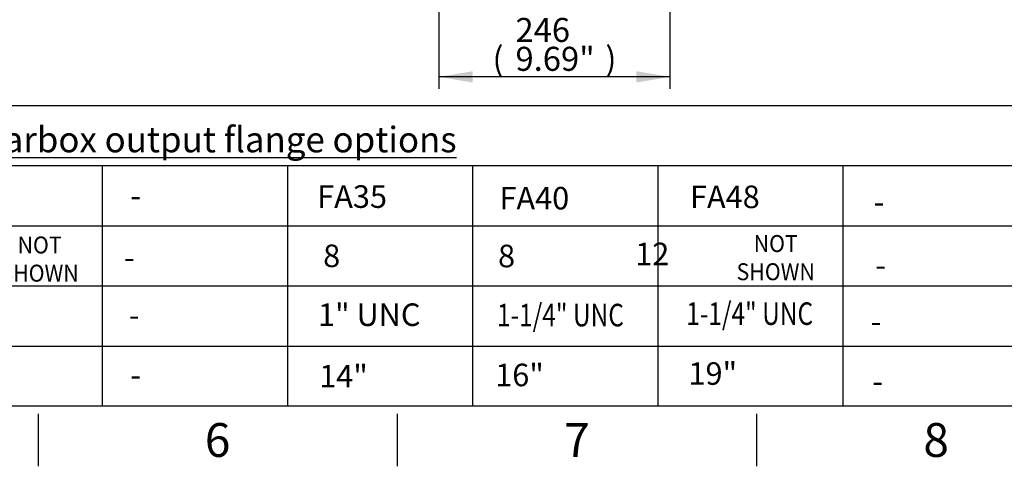
# Model space of a CAD drawing. Units: millimetres. Extents: x 0 to 594, y 0 to 420.
# Drawn here: x 250 to 381, y 7 to 66 of the extents above; entities that cross this region are included whole.
import ezdxf
from ezdxf.entities.mleader import LeaderData, LeaderLine
from ezdxf.enums import TextEntityAlignment as Align
from ezdxf.math import Vec2, Vec3

# ---------------------------------------------------------------- set-up
doc = ezdxf.new("R2010")
doc.units = ezdxf.units.MM
doc.layers.add('Default', color=7, linetype='Continuous')
doc.styles.add('SEACAD_Arial', font='arial.ttf')
doc.dimstyles.new('ISO-InstDr', dxfattribs={"dimtxt": 3.2, "dimasz": 4.48, "dimexe": 1.6, "dimexo": 1.6, "dimgap": 0.8, "dimtad": 1, "dimdec": 0, "dimlfac": 8, "dimzin": 0, "dimdsep": 46, "dimtxsty": 'SEACAD_Arial', "dimblk1": '_SE_FILLED', "dimblk2": '_SE_FILLED', "dimsah": 1, "dimcen": 1.6, "dimadec": 0, "dimazin": 0, "dimtfac": 0.5, "dimtofl": 0, "dimtmove": 0, "dimatfit": 3, "dimfxl": 1, "dimtzin": 0, "dimarcsym": 0})

# ---------------------------------------------------------------- blocks, each defined once
blk = doc.blocks.new('DMBLK661')
at = {"layer": 'Default', "linetype": 'Continuous'}
for points in [[(310.02, 58.06), (310.02, 59.56), (305.54, 58.81)], [(331.83, 58.06), (336.31, 58.81), (331.83, 59.56)]]:
    blk.add_hatch(color=7, dxfattribs=at).paths.add_polyline_path(points)
at = {"layer": 'Default', "color": 7, "linetype": 'Continuous'}
for p, q in [((305.54, 113.14), (305.54, 57.21)), ((336.31, 96.36), (336.31, 57.21)), ((336.31, 58.81), (305.54, 58.81))]:
    blk.add_line(p, q, dxfattribs=at)
at = {"layer": 'Default', "color": 7, "linetype": 'Continuous', "style": 'SEACAD_Arial'}
for s, p in [('246', (315.74, 66.65)), ('(', (312.68, 62.81)), ('9.69"', (315.74, 62.81)), (')', (327.71, 62.81))]:
    blk.add_text(s, height=3.2, dxfattribs=at).set_placement(p, align=Align.TOP_LEFT)
blk = doc.blocks.new('_SE_FILLED')
at = {"color": 0}
blk.add_line((0, 0), (-1, 0), dxfattribs=at)
blk.add_solid([(0, 0), (-1, -0.1665), (-1, 0.1665), (0, 0)], dxfattribs=at)

msp = doc.modelspace()

# ---------------------------------------------------------------- linework, layer by layer
at = {"layer": 'Default', "color": 7, "linetype": 'Continuous'}
for p, q in [((227.71, 55), (287.72, 55)), ((287.72, 55), (305.86, 55)), ((305.86, 55), (365.86, 55)), ((365.86, 55), (384, 55)), ((227.71, 47), (287.72, 47)), ((260.71, 47), (260.71, 15)), ((285.37, 47), (285.37, 15)), ((287.72, 47), (305.86, 47)), ((305.86, 47), (365.86, 47)), ((310.03, 47), (310.03, 15)), ((334.68, 47), (334.68, 15)), ((359.34, 47), (359.34, 15)), ((365.86, 47), (384, 47)), ((227.71, 39), (287.72, 39)), ((260.71, 39), (260.71, 15)), ((285.37, 39), (285.37, 15)), ((287.72, 39), (305.86, 39)), ((305.86, 39), (365.86, 39)), ((310.03, 39), (310.03, 15)), ((334.68, 39), (334.68, 15)), ((359.34, 39), (359.34, 15)), ((365.86, 39), (384, 39)), ((227.71, 31), (287.72, 31)), ((287.72, 31), (305.86, 31)), ((305.86, 31), (365.86, 31)), ((365.86, 31), (384, 31)), ((227.71, 23), (287.72, 23)), ((287.72, 23), (305.86, 23)), ((305.86, 23), (365.86, 23)), ((365.86, 23), (384, 23)), ((587, 15), (14, 15)), ((252.17, 14), (252.17, 7)), ((300, 14), (300, 7)), ((347.83, 14), (347.83, 7))]:
    msp.add_line(p, q, dxfattribs=at)

# ---------------------------------------------------------------- texts
at = {"layer": 'Default', "attachment_point": 5}
for s, insert, char_height, width in [('{\\fArial|b0||i0||c0|p34;\\C7;\\L\\H3.4;\\W1.;Gearbox output flange options}', (274.87, 50.47), 3.4, 78.7699), ('{\\fArial|b0||i0||c0|p34;\\C7;\\H4.5;\\W1.;6}', (276.08, 10.5), 4.5, 4.3333), ('{\\fArial|b0||i0||c0|p34;\\C7;\\H4.5;\\W1.;7}', (323.92, 10.5), 4.5, 4.3333), ('{\\fArial|b0||i0||c0|p34;\\C7;\\H4.5;\\W1.;8}', (371.75, 10.5), 4.5, 4.3333)]:
    msp.add_mtext(s, dxfattribs=dict(at, insert=insert, char_height=char_height, width=width))

# ---------------------------------------------------------------- dimensions: what is measured, and where the dimension line sits
at = {"layer": 'Default', "color": 7, "linetype": 'Continuous'}
dim = msp.add_linear_dim(base=(305.54, 58.81), p1=(336.31, 97.96), p2=(305.54, 114.74), text='\\A1;<>', dimstyle='ISO-InstDr', override={"dimpost": '\\X'}, dxfattribs=at)
dim.commit()
dim.dimension.update_dxf_attribs({"geometry": 'DMBLK661', "text_midpoint": (320.92, 58.81), "dimtype": 160})

# ---------------------------------------------------------------- leaders
ml = msp.add_multileader_mtext('Standard', dxfattribs=at)
ml.set_content('{\\pxsm0.9;\\fArial|b0||i0||c0|p34;\\W1.;-\\P}', color=256)
ml.set_leader_properties()
ml.build(insert=Vec2(0, 0))
ml.multileader.update_dxf_attribs({"leader_type": 0, "dogleg_length": 0, "arrow_head_size": 4.2})
ctx = ml.context
ctx.base_point, ctx.char_height, ctx.arrow_head_size, ctx.landing_gap_size = Vec3(262.61, 43.03), 3, 4.2, 1.05
ctx.text_align_type = 1
ctx.mtext.insert, ctx.mtext.alignment = Vec3(265.18, 44.53), 2
ml = msp.add_multileader_mtext('Standard', dxfattribs=at)
ml.set_content('{\\pxsm0.9;\\fArial|b0||i0||c0|p34;\\W1.;FA35\\P}', color=256)
ml.set_leader_properties()
ml.build(insert=Vec2(0, 0))
ml.multileader.update_dxf_attribs({"leader_type": 0, "dogleg_length": 0, "arrow_head_size": 4.2})
ctx = ml.context
ctx.base_point, ctx.char_height, ctx.arrow_head_size, ctx.landing_gap_size = Vec3(287.25, 42.86), 3, 4.2, 1.05
ctx.text_align_type = 1
ctx.mtext.insert, ctx.mtext.alignment = Vec3(293.99, 44.38), 2
ml = msp.add_multileader_mtext('Standard', dxfattribs=at)
ml.set_content('{\\pxsm0.9;\\fArial|b0||i0||c0|p34;\\W1.;FA40\\P}', color=256)
ml.set_leader_properties()
ml.build(insert=Vec2(0, 0))
ml.multileader.update_dxf_attribs({"leader_type": 0, "dogleg_length": 0, "arrow_head_size": 4.2})
ctx = ml.context
ctx.base_point, ctx.char_height, ctx.arrow_head_size, ctx.landing_gap_size = Vec3(311.52, 42.64), 3, 4.2, 1.05
ctx.text_align_type = 1
ctx.mtext.insert, ctx.mtext.alignment = Vec3(318.25, 44.17), 2
ml = msp.add_multileader_mtext('Standard', dxfattribs=at)
ml.set_content('{\\pxsm0.9;\\fArial|b0||i0||c0|p34;\\W1.;FA48\\P}', color=256)
ml.set_leader_properties()
ml.build(insert=Vec2(0, 0))
ml.multileader.update_dxf_attribs({"leader_type": 0, "dogleg_length": 0, "arrow_head_size": 4.2})
ctx = ml.context
ctx.base_point, ctx.char_height, ctx.arrow_head_size, ctx.landing_gap_size = Vec3(336.88, 42.82), 3, 4.2, 1.05
ctx.text_align_type = 1
ctx.mtext.insert, ctx.mtext.alignment = Vec3(343.62, 44.35), 2
ml = msp.add_multileader_mtext('Standard', dxfattribs=at)
ml.set_content('{\\pxsm0.9;\\fArial|b0||i0||c0|p34;\\W1.;-\\P}', color=256)
ml.set_leader_properties()
ml.build(insert=Vec2(0, 0))
ml.multileader.update_dxf_attribs({"leader_type": 0, "dogleg_length": 0, "arrow_head_size": 4.2})
ctx = ml.context
ctx.base_point, ctx.char_height, ctx.arrow_head_size, ctx.landing_gap_size = Vec3(361.57, 42.18), 3, 4.2, 1.05
ctx.text_align_type = 1
ctx.mtext.insert, ctx.mtext.alignment = Vec3(364.14, 43.68), 2
ml = msp.add_multileader_mtext('Standard', dxfattribs=at)
ml.set_content('{\\pxsm0.9;\\fArial|b0||i0||c0|p34;\\W0.9261888137;NOT\\PSHOWN\\P}', color=256)
ml.set_leader_properties()
ml.build(insert=Vec2(0, 0))
ml.multileader.update_dxf_attribs({"leader_type": 0, "dogleg_length": 0, "arrow_head_size": 3.15})
ctx = ml.context
ctx.base_point, ctx.char_height, ctx.arrow_head_size, ctx.landing_gap_size = Vec3(244.99, 36.42), 2.25, 3.15, 0.787
ctx.text_align_type = 1
ctx.mtext.insert, ctx.mtext.alignment = Vec3(252.38, 37.57), 2
ml = msp.add_multileader_mtext('Standard', dxfattribs=at)
ml.set_content('{\\pxsm0.9;\\fArial|b0||i0||c0|p34;\\W1.;12\\P}', color=256)
ml.set_leader_properties()
ml.build(insert=Vec2(0, 0))
ml.multileader.update_dxf_attribs({"leader_type": 0, "dogleg_length": 0, "arrow_head_size": 4.2})
ctx = ml.context
ctx.base_point, ctx.char_height, ctx.arrow_head_size, ctx.landing_gap_size = Vec3(329.96, 35.25), 3, 4.2, 1.05
ctx.text_align_type = 1
ctx.mtext.insert, ctx.mtext.alignment = Vec3(333.95, 36.75), 2
ml = msp.add_multileader_mtext('Standard', dxfattribs=at)
ml.set_content('{\\pxsm0.9;\\fArial|b0||i0||c0|p34;\\W0.9261888137;NOT\\PSHOWN\\P}', color=256)
ml.set_leader_properties()
ml.build(insert=Vec2(0, 0))
ml.multileader.update_dxf_attribs({"leader_type": 0, "dogleg_length": 0, "arrow_head_size": 3.15})
ctx = ml.context
ctx.base_point, ctx.char_height, ctx.arrow_head_size, ctx.landing_gap_size = Vec3(343, 36.62), 2.25, 3.15, 0.787
ctx.text_align_type = 1
ctx.mtext.insert, ctx.mtext.alignment = Vec3(350.39, 37.76), 2
ml = msp.add_multileader_mtext('Standard', dxfattribs=at)
ml.set_content('{\\pxsm0.9;\\fArial|b0||i0||c0|p34;\\W1.;-\\P}', color=256)
ml.set_leader_properties()
ml.build(insert=Vec2(0, 0))
ml.multileader.update_dxf_attribs({"leader_type": 0, "dogleg_length": 0, "arrow_head_size": 4.2})
ctx = ml.context
ctx.base_point, ctx.char_height, ctx.arrow_head_size, ctx.landing_gap_size = Vec3(261.75, 34.8), 3, 4.2, 1.05
ctx.text_align_type = 1
ctx.mtext.insert, ctx.mtext.alignment = Vec3(264.32, 36.3), 2
ml = msp.add_multileader_mtext('Standard', dxfattribs=at)
ml.set_content('{\\pxsm0.9;\\fArial|b0||i0||c0|p34;\\W1.;8\\P}', color=256)
ml.set_leader_properties()
ml.build(insert=Vec2(0, 0))
ml.multileader.update_dxf_attribs({"leader_type": 0, "dogleg_length": 0, "arrow_head_size": 4.2})
ctx = ml.context
ctx.base_point, ctx.char_height, ctx.arrow_head_size, ctx.landing_gap_size = Vec3(288.28, 34.97), 3, 4.2, 1.05
ctx.text_align_type = 1
ctx.mtext.insert, ctx.mtext.alignment = Vec3(291.27, 36.5), 2
ml = msp.add_multileader_mtext('Standard', dxfattribs=at)
ml.set_content('{\\pxsm0.9;\\fArial|b0||i0||c0|p34;\\W1.;8\\P}', color=256)
ml.set_leader_properties()
ml.build(insert=Vec2(0, 0))
ml.multileader.update_dxf_attribs({"leader_type": 0, "dogleg_length": 0, "arrow_head_size": 4.2})
ctx = ml.context
ctx.base_point, ctx.char_height, ctx.arrow_head_size, ctx.landing_gap_size = Vec3(311.56, 34.96), 3, 4.2, 1.05
ctx.text_align_type = 1
ctx.mtext.insert, ctx.mtext.alignment = Vec3(314.55, 36.48), 2
ml = msp.add_multileader_mtext('Standard', dxfattribs=at)
ml.set_content('{\\pxsm0.9;\\fArial|b0||i0||c0|p34;\\W1.;-\\P}', color=256)
ml.set_leader_properties()
ml.build(insert=Vec2(0, 0))
ml.multileader.update_dxf_attribs({"leader_type": 0, "dogleg_length": 0, "arrow_head_size": 4.2})
ctx = ml.context
ctx.base_point, ctx.char_height, ctx.arrow_head_size, ctx.landing_gap_size = Vec3(361.79, 33.78), 3, 4.2, 1.05
ctx.text_align_type = 1
ctx.mtext.insert, ctx.mtext.alignment = Vec3(364.35, 35.28), 2
ml = msp.add_multileader_mtext('Standard', dxfattribs=at)
ml.set_content('{\\pxsm0.9;\\fArial|b0||i0||c0|p34;\\W0.7964172205;1-1/4" UNC\\P}', color=256)
ml.set_leader_properties()
ml.build(insert=Vec2(0, 0))
ml.multileader.update_dxf_attribs({"leader_type": 0, "dogleg_length": 0, "arrow_head_size": 4.2})
ctx = ml.context
ctx.base_point, ctx.char_height, ctx.arrow_head_size, ctx.landing_gap_size = Vec3(311.51, 27.1), 3, 4.2, 1.05
ctx.text_align_type = 1
ctx.mtext.insert, ctx.mtext.alignment = Vec3(321.73, 28.62), 2
ml = msp.add_multileader_mtext('Standard', dxfattribs=at)
ml.set_content('{\\pxsm0.9;\\fArial|b0||i0||c0|p34;\\W0.7964172205;1-1/4" UNC\\P}', color=256)
ml.set_leader_properties()
ml.build(insert=Vec2(0, 0))
ml.multileader.update_dxf_attribs({"leader_type": 0, "dogleg_length": 0, "arrow_head_size": 4.2})
ctx = ml.context
ctx.base_point, ctx.char_height, ctx.arrow_head_size, ctx.landing_gap_size = Vec3(336.7, 27.29), 3, 4.2, 1.05
ctx.text_align_type = 1
ctx.mtext.insert, ctx.mtext.alignment = Vec3(346.92, 28.81), 2
ml = msp.add_multileader_mtext('Standard', dxfattribs=at)
ml.set_content('{\\pxsm0.9;\\fArial|b0||i0||c0|p34;\\W1.;-\\P}', color=256)
ml.set_leader_properties()
ml.build(insert=Vec2(0, 0))
ml.multileader.update_dxf_attribs({"leader_type": 0, "dogleg_length": 0, "arrow_head_size": 4.2})
ctx = ml.context
ctx.base_point, ctx.char_height, ctx.arrow_head_size, ctx.landing_gap_size = Vec3(262.4, 27.13), 3, 4.2, 1.05
ctx.text_align_type = 1
ctx.mtext.insert, ctx.mtext.alignment = Vec3(264.97, 28.63), 2
ml = msp.add_multileader_mtext('Standard', dxfattribs=at)
ml.set_content('{\\pxsm0.9;\\fArial|b0||i0||c0|p34;\\W1.;1" UNC\\P}', color=256)
ml.set_leader_properties()
ml.build(insert=Vec2(0, 0))
ml.multileader.update_dxf_attribs({"leader_type": 0, "dogleg_length": 0, "arrow_head_size": 4.2})
ctx = ml.context
ctx.base_point, ctx.char_height, ctx.arrow_head_size, ctx.landing_gap_size = Vec3(287.55, 27.15), 3, 4.2, 1.05
ctx.text_align_type = 1
ctx.mtext.insert, ctx.mtext.alignment = Vec3(296.27, 28.67), 2
ml = msp.add_multileader_mtext('Standard', dxfattribs=at)
ml.set_content('{\\pxsm0.9;\\fArial|b0||i0||c0|p34;\\W1.;-\\P}', color=256)
ml.set_leader_properties()
ml.build(insert=Vec2(0, 0))
ml.multileader.update_dxf_attribs({"leader_type": 0, "dogleg_length": 0, "arrow_head_size": 4.2})
ctx = ml.context
ctx.base_point, ctx.char_height, ctx.arrow_head_size, ctx.landing_gap_size = Vec3(361.18, 26.29), 3, 4.2, 1.05
ctx.text_align_type = 1
ctx.mtext.insert, ctx.mtext.alignment = Vec3(363.74, 27.79), 2
ml = msp.add_multileader_mtext('Standard', dxfattribs=at)
ml.set_content('{\\pxsm0.9;\\fArial|b0||i0||c0|p34;\\W1.;19"\\P}', color=256)
ml.set_leader_properties()
ml.build(insert=Vec2(0, 0))
ml.multileader.update_dxf_attribs({"leader_type": 0, "dogleg_length": 0, "arrow_head_size": 4.2})
ctx = ml.context
ctx.base_point, ctx.char_height, ctx.arrow_head_size, ctx.landing_gap_size = Vec3(337.26, 19.31), 3, 4.2, 1.05
ctx.text_align_type = 1
ctx.mtext.insert, ctx.mtext.alignment = Vec3(342.01, 20.84), 2
ml = msp.add_multileader_mtext('Standard', dxfattribs=at)
ml.set_content('{\\pxsm0.9;\\fArial|b0||i0||c0|p34;\\W1.;-\\P}', color=256)
ml.set_leader_properties()
ml.build(insert=Vec2(0, 0))
ml.multileader.update_dxf_attribs({"leader_type": 0, "dogleg_length": 0, "arrow_head_size": 4.2})
ctx = ml.context
ctx.base_point, ctx.char_height, ctx.arrow_head_size, ctx.landing_gap_size = Vec3(262.61, 19.16), 3, 4.2, 1.05
ctx.text_align_type = 1
ctx.mtext.insert, ctx.mtext.alignment = Vec3(265.17, 20.66), 2
ml = msp.add_multileader_mtext('Standard', dxfattribs=at)
ml.set_content('{\\pxsm0.9;\\fArial|b0||i0||c0|p34;\\W1.;14"\\P}', color=256)
ml.set_leader_properties()
ml.build(insert=Vec2(0, 0))
ml.multileader.update_dxf_attribs({"leader_type": 0, "dogleg_length": 0, "arrow_head_size": 4.2})
ctx = ml.context
ctx.base_point, ctx.char_height, ctx.arrow_head_size, ctx.landing_gap_size = Vec3(288.09, 18.99), 3, 4.2, 1.05
ctx.text_align_type = 1
ctx.mtext.insert, ctx.mtext.alignment = Vec3(292.84, 20.49), 2
ml = msp.add_multileader_mtext('Standard', dxfattribs=at)
ml.set_content('{\\pxsm0.9;\\fArial|b0||i0||c0|p34;\\W1.;16"\\P}', color=256)
ml.set_leader_properties()
ml.build(insert=Vec2(0, 0))
ml.multileader.update_dxf_attribs({"leader_type": 0, "dogleg_length": 0, "arrow_head_size": 4.2})
ctx = ml.context
ctx.base_point, ctx.char_height, ctx.arrow_head_size, ctx.landing_gap_size = Vec3(311.54, 19.12), 3, 4.2, 1.05
ctx.text_align_type = 1
ctx.mtext.insert, ctx.mtext.alignment = Vec3(316.28, 20.65), 2
ml = msp.add_multileader_mtext('Standard', dxfattribs=at)
ml.set_content('{\\pxsm0.9;\\fArial|b0||i0||c0|p34;\\W1.;-\\P}', color=256)
ml.set_leader_properties()
ml.build(insert=Vec2(0, 0))
ml.multileader.update_dxf_attribs({"leader_type": 0, "dogleg_length": 0, "arrow_head_size": 4.2})
ctx = ml.context
ctx.base_point, ctx.char_height, ctx.arrow_head_size, ctx.landing_gap_size = Vec3(361.39, 18.32), 3, 4.2, 1.05
ctx.text_align_type = 1
ctx.mtext.insert, ctx.mtext.alignment = Vec3(363.95, 19.82), 2

doc.saveas('drawing.dxf')
